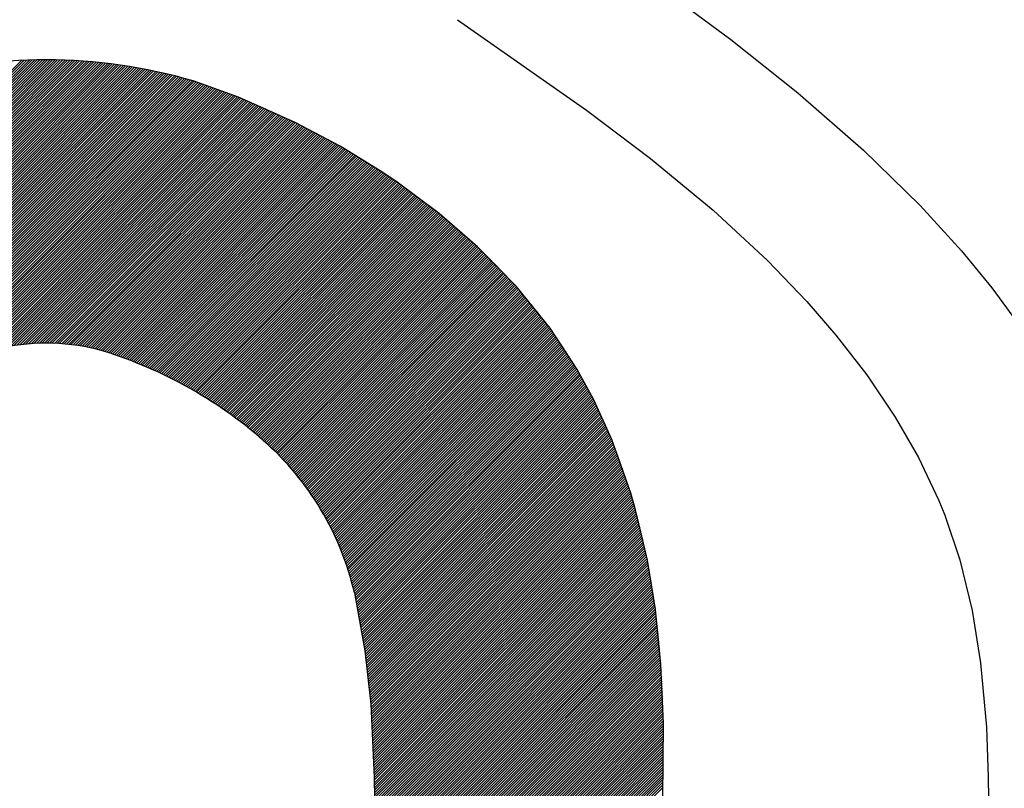
# Model space of a CAD drawing. Units: millimetres. Extents: x 40881 to 54938, y 3497 to 13062.
# Drawn here: x 51252 to 51259, y 12001 to 12006 of the extents above; entities that cross this region are included whole.
import ezdxf

# ---------------------------------------------------------------- set-up
doc = ezdxf.new("R2010")
doc.units = ezdxf.units.MM
doc.layers.add('CK_LEVEL_1', color=7, linetype='Continuous')
doc.styles.get("Standard").update_dxf_attribs({"font": 'txt.shx', "height": 100})
doc.dimstyles.new('ISO-25', dxfattribs={"dimtxt": 100, "dimasz": 100, "dimexe": 1.25, "dimexo": 20, "dimgap": 40, "dimtad": 1, "dimtih": 1, "dimtoh": 1, "dimdsep": 46, "dimtxsty": 'Standard', "dimcen": 100, "dimadec": 0, "dimazin": 0, "dimtfac": 1, "dimtmove": 0, "dimatfit": 3, "dimfxl": 1, "dimarcsym": 0})

# ---------------------------------------------------------------- blocks, each defined once
blk = doc.blocks.new('*D137')
at = {"color": 0, "lineweight": -2}
for p, q in [((50784.6756, 12641.8685), (50784.6756, 12822.6161)), ((52623.8639, 11648.0789), (52623.8639, 12822.6161)), ((50884.6756, 12821.3661), (52523.8639, 12821.3661))]:
    blk.add_line(p, q, dxfattribs=at)
at = {"color": 0}
for points in [[(50884.6756, 12838.0328), (50884.6756, 12804.6994), (50784.6756, 12821.3661)], [(52523.8639, 12838.0328), (52523.8639, 12804.6994), (52623.8639, 12821.3661)]]:
    blk.add_solid(points, dxfattribs=at)
at = {"layer": 'DEFPOINTS', "color": 0}
for p in [(52623.8639, 12821.3661), (50784.6756, 12621.8685), (52623.8639, 11628.0789)]:
    blk.add_point(p, dxfattribs=at)
at = {"color": 0, "insert": (51704.2697, 12911.3661), "char_height": 100, "attachment_point": 5}
blk.add_mtext('INTERNAL PROJECTION', dxfattribs=at)
blk = doc.blocks.new('*X26')
at = {"layer": 'CK_LEVEL_1', "color": 5, "linetype": 'Continuous'}
for p, q in [((146.3906, 514.493), (144.4069, 516.4768)), ((146.4109, 514.4897), (144.4227, 516.4779)), ((146.4313, 514.4863), (144.4386, 516.479)), ((146.4518, 514.4828), (144.4546, 516.48)), ((146.4724, 514.4791), (144.4705, 516.481)), ((146.4931, 514.4754), (144.4865, 516.482)), ((146.514, 514.4715), (144.5025, 516.4829)), ((146.5349, 514.4675), (144.5186, 516.4838)), ((146.556, 514.4634), (144.5347, 516.4847)), ((146.5772, 514.4592), (144.5509, 516.4855)), ((146.5986, 514.4548), (144.567, 516.4863)), ((146.6201, 514.4503), (144.5833, 516.4871)), ((146.6417, 514.4456), (144.5995, 516.4878)), ((146.6635, 514.4408), (144.6158, 516.4885)), ((146.6854, 514.4358), (144.6321, 516.4891)), ((146.7076, 514.4306), (144.6485, 516.4897)), ((146.7302, 514.425), (144.6649, 516.4903)), ((146.7531, 514.419), (144.6813, 516.4909)), ((146.7765, 514.4126), (144.6977, 516.4914)), ((146.8004, 514.4057), (144.7142, 516.4919)), ((146.8247, 514.3983), (144.7308, 516.4923)), ((146.8496, 514.3905), (144.7473, 516.4927)), ((146.875, 514.382), (144.7639, 516.4931)), ((146.901, 514.3729), (144.7805, 516.4934)), ((146.9278, 514.3632), (144.7972, 516.4937)), ((146.9552, 514.3527), (144.8139, 516.494)), ((146.9835, 514.3414), (144.8306, 516.4943)), ((147.0127, 514.3292), (144.8474, 516.4945)), ((147.0429, 514.3159), (144.8641, 516.4947)), ((147.0744, 514.3014), (144.8809, 516.4948)), ((147.1072, 514.2856), (144.8978, 516.495)), ((147.1416, 514.2682), (144.9147, 516.4951)), ((147.1779, 514.2488), (144.9316, 516.4951)), ((147.2167, 514.227), (144.9485, 516.4952)), ((147.2585, 514.2021), (144.9655, 516.4952)), ((147.3046, 514.173), (144.9824, 516.4952)), ((147.3569, 514.1377), (144.9995, 516.4951)), ((147.4197, 514.0918), (145.0165, 516.495)), ((147.5091, 514.0194), (145.0336, 516.4949)), ((150.1054, 511.4401), (145.0507, 516.4948)), ((150.1091, 511.4533), (145.0678, 516.4947)), ((150.1128, 511.4666), (145.0849, 516.4945)), ((150.1164, 511.48), (145.1021, 516.4943)), ((150.12, 511.4934), (145.1193, 516.494)), ((150.1235, 511.5068), (145.1365, 516.4938)), ((150.127, 511.5203), (145.1538, 516.4935)), ((150.1305, 511.5338), (145.1711, 516.4932)), ((150.1339, 511.5474), (145.1884, 516.4929)), ((150.1372, 511.561), (145.2057, 516.4925)), ((150.1405, 511.5747), (145.223, 516.4922)), ((150.1438, 511.5884), (145.2404, 516.4918)), ((145.7118, 514.5609), (143.8611, 516.4117)), ((145.7296, 514.5601), (143.8756, 516.4141)), ((145.7475, 514.5592), (143.8901, 516.4165)), ((145.7654, 514.5582), (143.9047, 516.4189)), ((145.7834, 514.5572), (143.9194, 516.4213)), ((145.8014, 514.5562), (143.934, 516.4236)), ((145.8195, 514.5551), (143.9487, 516.4258)), ((145.8376, 514.5539), (143.9635, 516.4281)), ((145.8558, 514.5527), (143.9782, 516.4303)), ((145.874, 514.5515), (143.9931, 516.4324)), ((145.8923, 514.5502), (144.0079, 516.4345)), ((145.9106, 514.5488), (144.0228, 516.4366)), ((145.929, 514.5474), (144.0377, 516.4387)), ((145.9474, 514.5459), (144.0527, 516.4407)), ((145.9659, 514.5444), (144.0677, 516.4427)), ((145.9845, 514.5428), (144.0827, 516.4446)), ((146.0031, 514.5412), (144.0978, 516.4465)), ((146.0218, 514.5395), (144.1129, 516.4484)), ((146.0405, 514.5377), (144.128, 516.4502)), ((146.0593, 514.5359), (144.1432, 516.452)), ((146.0782, 514.5339), (144.1584, 516.4537)), ((146.0971, 514.532), (144.1737, 516.4554)), ((146.1161, 514.5299), (144.1889, 516.4571)), ((146.1352, 514.5278), (144.2043, 516.4588)), ((146.1544, 514.5256), (144.2196, 516.4604)), ((146.1736, 514.5234), (144.235, 516.462)), ((146.1929, 514.521), (144.2505, 516.4635)), ((146.2123, 514.5186), (144.2659, 516.465)), ((146.2318, 514.5161), (144.2815, 516.4664)), ((146.2513, 514.5136), (144.297, 516.4679)), ((146.2709, 514.5109), (144.3126, 516.4692)), ((146.2907, 514.5082), (144.3282, 516.4706)), ((146.3105, 514.5053), (144.3439, 516.4719)), ((146.3304, 514.5024), (144.3596, 516.4732)), ((146.3503, 514.4994), (144.3753, 516.4744)), ((146.3704, 514.4963), (144.3911, 516.4756)), ((145.3125, 514.5699), (143.5369, 516.3455)), ((145.3295, 514.5699), (143.5506, 516.3487)), ((145.3465, 514.5699), (143.5644, 516.352)), ((145.3635, 514.5698), (143.5782, 516.3552)), ((145.3806, 514.5697), (143.592, 516.3583)), ((145.3977, 514.5695), (143.6058, 516.3615)), ((145.4149, 514.5694), (143.6197, 516.3646)), ((145.4321, 514.5692), (143.6336, 516.3676)), ((145.4493, 514.5689), (143.6475, 516.3706)), ((145.4665, 514.5686), (143.6615, 516.3736)), ((145.4838, 514.5683), (143.6755, 516.3766)), ((145.5011, 514.568), (143.6896, 516.3795)), ((145.5184, 514.5676), (143.7037, 516.3824)), ((145.5358, 514.5672), (143.7178, 516.3852)), ((145.5533, 514.5667), (143.732, 516.388)), ((145.5707, 514.5663), (143.7462, 516.3908)), ((145.5882, 514.5657), (143.7604, 516.3935)), ((145.6057, 514.5652), (143.7747, 516.3962)), ((145.6233, 514.5646), (143.789, 516.3989)), ((145.6409, 514.5639), (143.8033, 516.4015)), ((145.6586, 514.5632), (143.8177, 516.4041)), ((145.6763, 514.5625), (143.8321, 516.4067)), ((145.694, 514.5617), (143.8466, 516.4092)), ((145.0123, 514.5647), (143.2963, 516.2807)), ((145.0287, 514.5653), (143.3093, 516.2846)), ((145.0451, 514.5658), (143.3225, 516.2884)), ((145.0616, 514.5663), (143.3356, 516.2923)), ((145.0781, 514.5667), (143.3488, 516.2961)), ((145.0946, 514.5672), (143.362, 516.2998)), ((145.1112, 514.5676), (143.3752, 516.3035)), ((145.1278, 514.5679), (143.3885, 516.3072)), ((145.1444, 514.5683), (143.4018, 516.3109)), ((145.1611, 514.5686), (143.4152, 516.3145)), ((145.1778, 514.5688), (143.4286, 516.3181)), ((145.1945, 514.5691), (143.442, 516.3216)), ((145.2113, 514.5693), (143.4555, 516.3251)), ((145.2281, 514.5695), (143.469, 516.3286)), ((145.2449, 514.5696), (143.4825, 516.3321)), ((145.2618, 514.5697), (143.496, 516.3355)), ((145.2786, 514.5698), (143.5096, 516.3388)), ((145.2956, 514.5699), (143.5233, 516.3422)), ((144.7542, 514.5512), (143.0917, 516.2138)), ((144.7701, 514.5523), (143.1042, 516.2182)), ((144.786, 514.5534), (143.1168, 516.2226)), ((144.8019, 514.5544), (143.1294, 516.227)), ((144.8179, 514.5554), (143.142, 516.2313)), ((144.8339, 514.5564), (143.1547, 516.2356)), ((144.8499, 514.5573), (143.1674, 516.2399)), ((144.866, 514.5582), (143.1801, 516.2441)), ((144.8821, 514.5591), (143.1929, 516.2483)), ((144.8983, 514.5599), (143.2057, 516.2525)), ((144.9145, 514.5607), (143.2185, 516.2566)), ((144.9307, 514.5614), (143.2314, 516.2607)), ((144.9469, 514.5621), (143.2443, 516.2648)), ((144.9632, 514.5628), (143.2572, 516.2688)), ((144.9795, 514.5635), (143.2702, 516.2728)), ((144.9959, 514.5641), (143.2832, 516.2768)), ((144.5357, 514.5321), (142.9197, 516.1481)), ((144.5511, 514.5337), (142.9318, 516.153)), ((144.5665, 514.5353), (142.9439, 516.1579)), ((144.582, 514.5368), (142.956, 516.1627)), ((144.5974, 514.5383), (142.9682, 516.1675)), ((144.6129, 514.5398), (142.9804, 516.1723)), ((144.6285, 514.5412), (142.9926, 516.1771)), ((144.6441, 514.5426), (143.0049, 516.1818)), ((144.6597, 514.5439), (143.0172, 516.1864)), ((144.6754, 514.5452), (143.0295, 516.1911)), ((144.6911, 514.5465), (143.0419, 516.1957)), ((144.7068, 514.5477), (143.0543, 516.2003)), ((144.7226, 514.5489), (143.0667, 516.2048)), ((144.7384, 514.5501), (143.0792, 516.2093)), ((144.3542, 514.51), (142.7776, 516.0866)), ((144.3691, 514.5121), (142.7893, 516.0919)), ((144.3841, 514.5141), (142.801, 516.0972)), ((144.3991, 514.516), (142.8127, 516.1024)), ((144.4141, 514.518), (142.8245, 516.1076)), ((144.4292, 514.5199), (142.8363, 516.1128)), ((144.4443, 514.5217), (142.8481, 516.1179)), ((144.4594, 514.5236), (142.8599, 516.1231)), ((144.4746, 514.5253), (142.8718, 516.1281)), ((144.4899, 514.5271), (142.8838, 516.1332)), ((144.5051, 514.5288), (142.8957, 516.1382)), ((144.5204, 514.5305), (142.9077, 516.1432)), ((144.1781, 514.4825), (142.6404, 516.0202)), ((144.1926, 514.485), (142.6516, 516.0259)), ((144.2071, 514.4875), (142.6629, 516.0316)), ((144.2216, 514.4899), (142.6742, 516.0373)), ((144.2362, 514.4923), (142.6856, 516.0429)), ((144.2508, 514.4946), (142.697, 516.0485)), ((144.2655, 514.4969), (142.7084, 516.054)), ((144.2802, 514.4992), (142.7198, 516.0595)), ((144.2949, 514.5014), (142.7313, 516.065)), ((144.3097, 514.5036), (142.7429, 516.0704)), ((144.3245, 514.5058), (142.7544, 516.0759)), ((144.3393, 514.5079), (142.766, 516.0812)), ((144.0215, 514.4524), (142.5188, 515.9551)), ((144.0356, 514.4553), (142.5297, 515.9612)), ((144.0496, 514.4582), (142.5406, 515.9673)), ((144.0638, 514.4611), (142.5515, 515.9733)), ((144.0779, 514.4639), (142.5625, 515.9793)), ((144.0921, 514.4666), (142.5735, 515.9852)), ((144.1063, 514.4694), (142.5846, 515.9911)), ((144.1206, 514.4721), (142.5957, 515.997)), ((144.1349, 514.4747), (142.6068, 516.0029)), ((144.1493, 514.4774), (142.6179, 516.0087)), ((144.1637, 514.4799), (142.6291, 516.0145)), ((143.8704, 514.4168), (142.4013, 515.8859)), ((143.8838, 514.4204), (142.4118, 515.8923)), ((143.8972, 514.4239), (142.4224, 515.8988)), ((143.9108, 514.4274), (142.433, 515.9052)), ((143.9244, 514.4307), (142.4436, 515.9115)), ((143.9381, 514.434), (142.4542, 515.9179)), ((143.9519, 514.4371), (142.4649, 515.9242)), ((143.9657, 514.4403), (142.4756, 515.9304)), ((143.9796, 514.4434), (142.4863, 515.9366)), ((143.9936, 514.4464), (142.4971, 515.9428)), ((144.0075, 514.4494), (142.5079, 515.949)), ((143.7535, 514.381), (142.3082, 515.8262)), ((143.7662, 514.3853), (142.3185, 515.833)), ((143.779, 514.3895), (142.3287, 515.8397)), ((143.7918, 514.3936), (142.339, 515.8464)), ((143.8047, 514.3977), (142.3493, 515.8531)), ((143.8177, 514.4017), (142.3596, 515.8597)), ((143.8307, 514.4056), (142.37, 515.8663)), ((143.8439, 514.4094), (142.3804, 515.8729)), ((143.8571, 514.4132), (142.3909, 515.8794)), ((143.6306, 514.3342), (142.2078, 515.757)), ((143.6426, 514.3391), (142.2177, 515.764)), ((143.6547, 514.3441), (142.2277, 515.7711)), ((143.6668, 514.3489), (142.2376, 515.7781)), ((143.679, 514.3537), (142.2476, 515.7851)), ((143.6912, 514.3584), (142.2576, 515.792)), ((143.7035, 514.3631), (142.2677, 515.7989)), ((143.7159, 514.3677), (142.2778, 515.8058)), ((143.7284, 514.3722), (142.2879, 515.8126)), ((143.7409, 514.3766), (142.2981, 515.8195)), ((143.5258, 514.2863), (142.12, 515.692)), ((143.5372, 514.2919), (142.1297, 515.6994)), ((143.5486, 514.2974), (142.1393, 515.7067)), ((143.5602, 514.3028), (142.149, 515.7139)), ((143.5717, 514.3082), (142.1588, 515.7212)), ((143.5834, 514.3135), (142.1685, 515.7284)), ((143.5951, 514.3188), (142.1783, 515.7356)), ((143.6069, 514.324), (142.1881, 515.7427)), ((143.6187, 514.3291), (142.198, 515.7499)), ((143.426, 514.2334), (142.0346, 515.6247)), ((143.4368, 514.2395), (142.044, 515.6323)), ((143.4477, 514.2455), (142.0534, 515.6399)), ((143.4587, 514.2515), (142.0628, 515.6474)), ((143.4697, 514.2575), (142.0723, 515.6549)), ((143.4808, 514.2634), (142.0818, 515.6624)), ((143.492, 514.2692), (142.0913, 515.6698)), ((143.5032, 514.275), (142.1009, 515.6773)), ((143.5144, 514.2806), (142.1104, 515.6847)), ((143.3413, 514.1823), (141.9606, 515.563)), ((143.3517, 514.1889), (141.9697, 515.5708)), ((143.3621, 514.1954), (141.9789, 515.5786)), ((143.3726, 514.2019), (141.9881, 515.5863)), ((143.3832, 514.2083), (141.9974, 515.5941)), ((143.3938, 514.2146), (142.0067, 515.6018)), ((143.4045, 514.2209), (142.0159, 515.6094)), ((143.4152, 514.2272), (142.0253, 515.6171)), ((143.2603, 514.1275), (141.8883, 515.4995)), ((143.2702, 514.1346), (141.8972, 515.5075)), ((143.2802, 514.1416), (141.9062, 515.5155)), ((143.2902, 514.1485), (141.9152, 515.5235)), ((143.3003, 514.1553), (141.9242, 515.5315)), ((143.3105, 514.1622), (141.9333, 515.5394)), ((143.3207, 514.1689), (141.9424, 515.5473)), ((143.331, 514.1756), (141.9515, 515.5551)), ((143.1828, 514.0693), (141.8177, 515.4344)), ((143.1923, 514.0767), (141.8264, 515.4426)), ((143.2018, 514.0842), (141.8352, 515.4508)), ((143.2114, 514.0915), (141.844, 515.459)), ((143.2211, 514.0988), (141.8528, 515.4671)), ((143.2308, 514.1061), (141.8616, 515.4753)), ((143.2406, 514.1133), (141.8705, 515.4834)), ((143.2504, 514.1204), (141.8794, 515.4915)), ((143.1088, 514.0075), (141.7487, 515.3676)), ((143.1178, 514.0154), (141.7573, 515.376)), ((143.1269, 514.0233), (141.7658, 515.3844)), ((143.1361, 514.0311), (141.7744, 515.3928)), ((143.1453, 514.0388), (141.783, 515.4012)), ((143.1546, 514.0465), (141.7916, 515.4095)), ((143.164, 514.0541), (141.8003, 515.4178)), ((143.1733, 514.0617), (141.809, 515.4261)), ((143.0382, 513.9424), (141.6813, 515.2992)), ((143.0468, 513.9507), (141.6897, 515.3078)), ((143.0555, 513.959), (141.698, 515.3164)), ((143.0642, 513.9672), (141.7064, 515.325)), ((143.073, 513.9754), (141.7148, 515.3336)), ((143.0819, 513.9835), (141.7233, 515.3421)), ((143.0908, 513.9916), (141.7317, 515.3506)), ((143.0998, 513.9996), (141.7402, 515.3591)), ((142.9792, 513.8826), (141.6236, 515.2381)), ((142.9874, 513.8913), (141.6318, 515.2469)), ((142.9958, 513.8999), (141.64, 515.2557)), ((143.0041, 513.9085), (141.6482, 515.2644)), ((143.0126, 513.9171), (141.6565, 515.2731)), ((143.021, 513.9255), (141.6647, 515.2819)), ((143.0296, 513.934), (141.673, 515.2905)), ((142.9149, 513.8111), (141.5591, 515.1668)), ((142.9228, 513.8202), (141.5671, 515.1758)), ((142.9307, 513.8292), (141.5751, 515.1848)), ((142.9386, 513.8383), (141.5832, 515.1937)), ((142.9466, 513.8472), (141.5912, 515.2026)), ((142.9547, 513.8561), (141.5993, 515.2115)), ((142.9628, 513.865), (141.6074, 515.2204)), ((142.971, 513.8738), (141.6155, 515.2293)), ((142.8608, 513.7464), (141.5039, 515.1033)), ((142.8684, 513.7558), (141.5117, 515.1124)), ((142.876, 513.7651), (141.5196, 515.1215)), ((142.8837, 513.7744), (141.5275, 515.1306)), ((142.8915, 513.7836), (141.5353, 515.1397)), ((142.8992, 513.7928), (141.5433, 515.1488)), ((142.9071, 513.802), (141.5512, 515.1578)), ((142.8084, 513.68), (141.4498, 515.0386)), ((142.8157, 513.6896), (141.4575, 515.0479)), ((142.8231, 513.6992), (141.4652, 515.0572)), ((142.8306, 513.7087), (141.4729, 515.0664)), ((142.8381, 513.7182), (141.4806, 515.0757)), ((142.8456, 513.7276), (141.4884, 515.0849)), ((142.8532, 513.7371), (141.4961, 515.0941)), ((142.7577, 513.6119), (141.3968, 514.9728)), ((142.7648, 513.6217), (141.4043, 514.9823)), ((142.772, 513.6315), (141.4118, 514.9917)), ((142.7792, 513.6413), (141.4194, 515.0011)), ((142.7864, 513.6511), (141.427, 515.0105)), ((142.7937, 513.6607), (141.4346, 515.0199)), ((142.801, 513.6704), (141.4422, 515.0292)), ((142.7088, 513.542), (141.3449, 514.9059)), ((142.7157, 513.5521), (141.3522, 514.9156)), ((142.7226, 513.5621), (141.3596, 514.9251)), ((142.7296, 513.5722), (141.367, 514.9347)), ((142.7365, 513.5821), (141.3744, 514.9443)), ((142.7436, 513.5921), (141.3819, 514.9538)), ((142.7506, 513.602), (141.3893, 514.9633)), ((142.6618, 513.4702), (141.294, 514.838)), ((142.6684, 513.4806), (141.3012, 514.8478)), ((142.675, 513.4909), (141.3084, 514.8575)), ((142.6817, 513.5012), (141.3157, 514.8673)), ((142.6884, 513.5115), (141.3229, 514.877)), ((142.6952, 513.5217), (141.3302, 514.8866)), ((142.702, 513.5318), (141.3375, 514.8963)), ((142.6229, 513.4073), (141.2512, 514.779)), ((142.6293, 513.4179), (141.2583, 514.7889)), ((142.6357, 513.4284), (141.2654, 514.7987)), ((142.6422, 513.4389), (141.2725, 514.8086)), ((142.6487, 513.4494), (141.2797, 514.8184)), ((142.6552, 513.4598), (141.2868, 514.8282)), ((142.5793, 513.3321), (141.2023, 514.7091)), ((142.5854, 513.343), (141.2092, 514.7191)), ((142.5915, 513.3538), (141.2162, 514.7292)), ((142.5977, 513.3646), (141.2232, 514.7392)), ((142.604, 513.3753), (141.2301, 514.7491)), ((142.6102, 513.386), (141.2372, 514.7591)), ((142.6165, 513.3967), (141.2442, 514.769)), ((142.5434, 513.2662), (141.1612, 514.6484)), ((142.5493, 513.2773), (141.168, 514.6586)), ((142.5552, 513.2883), (141.1748, 514.6687)), ((142.5612, 513.2993), (141.1817, 514.6788)), ((142.5672, 513.3103), (141.1885, 514.689)), ((142.5732, 513.3212), (141.1954, 514.699)), ((142.5034, 513.1874), (141.1142, 514.5766)), ((142.509, 513.1988), (141.1208, 514.587)), ((142.5146, 513.2101), (141.1275, 514.5973)), ((142.5203, 513.2214), (141.1342, 514.6075)), ((142.526, 513.2327), (141.1409, 514.6178)), ((142.5318, 513.2439), (141.1476, 514.628)), ((142.5376, 513.255), (141.1544, 514.6382)), ((142.4707, 513.1183), (141.0746, 514.5143)), ((142.476, 513.1299), (141.0812, 514.5248)), ((142.4814, 513.1415), (141.0877, 514.5352)), ((142.4869, 513.153), (141.0943, 514.5456)), ((142.4923, 513.1645), (141.1009, 514.556)), ((142.4978, 513.176), (141.1075, 514.5663)), ((142.4395, 513.0476), (141.0359, 514.4513)), ((142.4446, 513.0595), (141.0423, 514.4618)), ((142.4497, 513.0713), (141.0487, 514.4724)), ((142.4549, 513.0831), (141.0552, 514.4829)), ((142.4601, 513.0949), (141.0616, 514.4934)), ((142.4654, 513.1066), (141.0681, 514.5039)), ((142.4099, 512.9754), (140.9979, 514.3874)), ((142.4148, 512.9875), (141.0042, 514.3981)), ((142.4196, 512.9997), (141.0105, 514.4088)), ((142.4245, 513.0117), (141.0168, 514.4194)), ((142.4295, 513.0237), (141.0231, 514.4301)), ((142.4345, 513.0357), (141.0295, 514.4407)), ((142.382, 512.9015), (140.9607, 514.3228)), ((142.3865, 512.914), (140.9668, 514.3337)), ((142.3911, 512.9263), (140.973, 514.3445)), ((142.3957, 512.9387), (140.9792, 514.3552)), ((142.4004, 512.951), (140.9854, 514.366)), ((142.4052, 512.9632), (140.9916, 514.3767)), ((142.3557, 512.826), (140.9242, 514.2575)), ((142.3599, 512.8387), (140.9302, 514.2684)), ((142.3643, 512.8514), (140.9363, 514.2793)), ((142.3686, 512.864), (140.9424, 514.2903)), ((142.373, 512.8766), (140.9484, 514.3011)), ((142.3775, 512.8891), (140.9545, 514.312)), ((142.3312, 512.7487), (140.8885, 514.1913)), ((142.3351, 512.7617), (140.8944, 514.2024)), ((142.3391, 512.7747), (140.9004, 514.2135)), ((142.3432, 512.7876), (140.9063, 514.2245)), ((142.3473, 512.8004), (140.9122, 514.2355)), ((142.3515, 512.8132), (140.9182, 514.2465)), ((142.3111, 512.667), (140.8537, 514.1244)), ((142.314, 512.6811), (140.8594, 514.1356)), ((142.3169, 512.695), (140.8652, 514.1468)), ((142.32, 512.7089), (140.871, 514.158)), ((142.3234, 512.7225), (140.8768, 514.1691)), ((142.3273, 512.7356), (140.8827, 514.1802)), ((142.2965, 512.5797), (140.8196, 514.0566)), ((142.2986, 512.5946), (140.8252, 514.068)), ((142.3009, 512.6093), (140.8309, 514.0793)), ((142.3032, 512.6239), (140.8365, 514.0906)), ((142.3057, 512.6384), (140.8422, 514.1019)), ((142.3083, 512.6527), (140.8479, 514.1132)), ((142.287, 512.4874), (140.7863, 513.9881)), ((142.2882, 512.5032), (140.7918, 513.9996)), ((142.2896, 512.5188), (140.7973, 514.011)), ((142.2911, 512.5342), (140.8028, 514.0225)), ((142.2928, 512.5495), (140.8084, 514.0339)), ((142.2946, 512.5647), (140.814, 514.0453)), ((142.2835, 512.406), (140.7592, 513.9303)), ((142.2839, 512.4227), (140.7646, 513.9419)), ((142.2844, 512.4391), (140.77, 513.9535)), ((142.2851, 512.4554), (140.7754, 513.9651)), ((142.286, 512.4715), (140.7808, 513.9766)), ((142.2857, 512.302), (140.7275, 513.8603)), ((142.2848, 512.3199), (140.7327, 513.872)), ((142.2841, 512.3375), (140.738, 513.8837)), ((142.2837, 512.355), (140.7432, 513.8954)), ((142.2834, 512.3722), (140.7485, 513.9071)), ((142.2834, 512.3892), (140.7539, 513.9187)), ((142.2966, 512.1894), (140.6966, 513.7894)), ((142.294, 512.2088), (140.7017, 513.8012)), ((142.2918, 512.228), (140.7068, 513.8131)), ((142.2899, 512.2469), (140.7119, 513.8249)), ((142.2883, 512.2655), (140.7171, 513.8367)), ((142.2869, 512.2839), (140.7223, 513.8485)), ((142.3142, 512.0869), (140.6715, 513.7296)), ((142.3099, 512.1081), (140.6764, 513.7416)), ((142.306, 512.129), (140.6814, 513.7536)), ((142.3025, 512.1494), (140.6865, 513.7655)), ((142.2994, 512.1696), (140.6915, 513.7775)), ((142.3555, 511.9438), (140.6422, 513.6571)), ((142.3472, 511.969), (140.647, 513.6692)), ((142.3393, 511.9938), (140.6518, 513.6813)), ((142.3318, 512.0184), (140.6567, 513.6934)), ((142.3246, 512.0425), (140.6616, 513.7055)), ((142.3189, 512.0652), (140.6665, 513.7176)), ((142.4031, 511.8113), (140.6184, 513.5959)), ((142.3926, 511.8387), (140.6231, 513.6082)), ((142.3827, 511.8657), (140.6279, 513.6205)), ((142.3732, 511.8921), (140.6326, 513.6327)), ((142.3641, 511.9181), (140.6374, 513.6449)), ((142.4641, 511.6655), (140.5954, 513.5342)), ((142.4506, 511.696), (140.5999, 513.5466)), ((142.4377, 511.7257), (140.6045, 513.559)), ((142.4256, 511.7549), (140.6091, 513.5713)), ((142.4141, 511.7834), (140.6138, 513.5836)), ((142.5453, 511.4994), (140.5729, 513.4718)), ((142.5269, 511.5347), (140.5774, 513.4843)), ((142.5097, 511.5689), (140.5818, 513.4968)), ((142.4936, 511.602), (140.5863, 513.5093)), ((142.4784, 511.6342), (140.5908, 513.5218)), ((142.6949, 511.248), (140.5469, 513.396)), ((142.6633, 511.2966), (140.5511, 513.4087)), ((142.6351, 511.3417), (140.5554, 513.4214)), ((142.6097, 511.3841), (140.5598, 513.434)), ((142.5865, 511.4243), (140.5641, 513.4466)), ((142.5651, 511.4626), (140.5685, 513.4592)), ((145.5837, 508.2743), (140.5268, 513.3313)), ((142.9028, 510.9722), (140.5305, 513.3445)), ((142.8273, 511.0647), (140.5343, 513.3576)), ((142.7739, 511.135), (140.5384, 513.3705)), ((142.7311, 511.1948), (140.5426, 513.3833)), ((145.4978, 508.2753), (140.5086, 513.2646)), ((145.5151, 508.2751), (140.5121, 513.278)), ((145.5323, 508.2749), (140.5157, 513.2914)), ((145.5494, 508.2747), (140.5194, 513.3047)), ((145.5666, 508.2745), (140.523, 513.318)), ((145.4287, 508.2766), (140.4949, 513.2104)), ((145.446, 508.2762), (140.4982, 513.224)), ((145.4633, 508.2759), (140.5017, 513.2376)), ((145.4806, 508.2756), (140.5051, 513.2511)), ((145.3418, 508.2786), (140.4788, 513.1416)), ((145.3593, 508.2781), (140.4819, 513.1555)), ((145.3767, 508.2777), (140.4851, 513.1693)), ((145.394, 508.2773), (140.4883, 513.183)), ((145.4114, 508.2769), (140.4916, 513.1967)), ((145.2578, 508.2778), (140.4639, 513.0717)), ((145.2744, 508.2782), (140.4668, 513.0857)), ((145.2909, 508.2786), (140.4697, 513.0998)), ((145.3074, 508.2791), (140.4727, 513.1138)), ((145.3244, 508.2791), (140.4757, 513.1277)), ((145.1914, 508.2763), (140.453, 513.0148)), ((145.208, 508.2767), (140.4556, 513.0291)), ((145.2246, 508.277), (140.4583, 513.0433)), ((145.2412, 508.2774), (140.4611, 513.0575)), ((145.1079, 508.275), (140.4404, 512.9424)), ((145.1246, 508.2752), (140.4428, 512.957)), ((145.1414, 508.2754), (140.4453, 512.9715)), ((145.158, 508.2757), (140.4478, 512.986)), ((145.1747, 508.276), (140.4503, 513.0004)), ((145.0407, 508.2743), (140.4314, 512.8836)), ((145.0575, 508.2744), (140.4335, 512.8984)), ((145.0743, 508.2746), (140.4358, 512.9131)), ((145.0911, 508.2748), (140.4381, 512.9278)), ((144.9561, 508.274), (140.4213, 512.8088)), ((144.9731, 508.274), (140.4232, 512.8239)), ((144.99, 508.274), (140.4252, 512.8389)), ((145.007, 508.2741), (140.4272, 512.8539)), ((145.0238, 508.2742), (140.4292, 512.8688)), ((144.888, 508.2743), (140.4144, 512.7479)), ((144.9051, 508.2742), (140.416, 512.7632)), ((144.9221, 508.2741), (140.4177, 512.7784)), ((144.9391, 508.274), (140.4195, 512.7937)), ((144.8193, 508.2751), (140.4084, 512.6859)), ((144.8365, 508.2748), (140.4098, 512.7015)), ((144.8537, 508.2746), (140.4113, 512.717)), ((144.8709, 508.2744), (140.4128, 512.7325)), ((144.7501, 508.2764), (140.4035, 512.623)), ((144.7675, 508.276), (140.4047, 512.6388)), ((144.7848, 508.2756), (140.4058, 512.6546)), ((144.8021, 508.2753), (140.4071, 512.6703)), ((144.6627, 508.2789), (140.3989, 512.5427)), ((144.6803, 508.2783), (140.3997, 512.5589)), ((144.6978, 508.2778), (140.4006, 512.575)), ((144.7153, 508.2773), (140.4015, 512.5911)), ((144.7327, 508.2768), (140.4025, 512.607)), ((144.5921, 508.2817), (140.3966, 512.4772)), ((144.6098, 508.2809), (140.3971, 512.4937)), ((144.6275, 508.2802), (140.3976, 512.5101)), ((144.6451, 508.2795), (140.3982, 512.5264)), ((144.5386, 508.2843), (140.3956, 512.4272)), ((144.5565, 508.2834), (140.3959, 512.444)), ((144.5743, 508.2825), (140.3962, 512.4606)), ((144.5207, 508.2852), (140.3954, 512.4104)), ((144.5027, 508.2862), (140.3954, 512.3935)), ((144.4847, 508.2873), (140.3954, 512.3766)), ((144.4666, 508.2884), (140.3954, 512.3595)), ((144.4484, 508.2895), (140.3956, 512.3424)), ((144.4303, 508.2908), (140.3959, 512.3252)), ((144.412, 508.292), (140.3962, 512.3079)), ((144.3937, 508.2934), (140.3966, 512.2905)), ((144.3754, 508.2948), (140.3971, 512.273)), ((144.3569, 508.2962), (140.3977, 512.2554)), ((144.3385, 508.2977), (140.3984, 512.2377)), ((144.3199, 508.2993), (140.3992, 512.22))]:
    blk.add_line(p, q, dxfattribs=at)
blk = doc.blocks.new('A$C14D4514A')
at = {"layer": 'CK_LEVEL_1', "color": 5, "linetype": 'Continuous'}
for points in [[(165.9476, 161.8824), (165.9476, 161.8824), (166.8448, 161.2181), (167.291, 160.8626), (167.7274, 160.4823), (168.1049, 160.1136), (168.3796, 159.8119), (168.5821, 159.5651), (168.5821, 159.5651), (168.796, 159.274), (168.9949, 158.9633), (169.1561, 158.6677), (169.298, 158.3519), (169.3393, 158.244), (169.3393, 158.244), (169.4441, 157.9145), (169.5296, 157.5432), (169.5889, 157.1583), (169.6297, 156.6855), (169.6422, 156.3178), (169.6422, 156.3178), (169.6434, 156.163)], [(165.0249, 161.3507), (165.0249, 161.3507), (165.8831, 160.7482), (166.3099, 160.4257), (166.7273, 160.0807), (167.0883, 159.7463), (167.3511, 159.4726), (167.5448, 159.2488), (167.5448, 159.2488), (167.7493, 158.9848), (167.9396, 158.703), (168.0938, 158.4348), (168.2295, 158.1484), (168.269, 158.0505), (168.269, 158.0505), (168.3693, 157.7516), (168.451, 157.4149), (168.5078, 157.0658), (168.5468, 156.6369), (168.5587, 156.3034), (168.5587, 156.3034), (168.5598, 156.163)], [(166.3918, 156.163), (166.3959, 156.6652), (166.3798, 157.0556), (166.3798, 157.0556), (166.3433, 157.4206), (166.2891, 157.7507), (166.2104, 158.0855), (166.1786, 158.1957), (166.1786, 158.1957), (166.0518, 158.5547), (165.9307, 158.8216), (165.8217, 159.0213), (165.8217, 159.0213), (165.6416, 159.2948), (165.4155, 159.5747), (165.1584, 159.8379), (164.9035, 160.059), (164.6241, 160.2674), (164.5276, 160.3326), (164.5276, 160.3326), (164.2433, 160.5075), (163.9432, 160.6667), (163.566, 160.8338), (163.2649, 160.9428)], [(164.338, 157.5315), (164.338, 157.5315), (164.4088, 157.1468), (164.4481, 156.7915), (164.4707, 156.3034), (164.4707, 156.3034), (164.4718, 156.163)]]:
    blk.add_lwpolyline(points, dxfattribs=at)
for centre, radius, start, end in [((162.2865, 157.6081), 3.4753, 73.64909, 106.35091), ((162.2865, 157.7427), 1.4527, 76.66992, 103.33008), ((161.8065, 156.3527), 2.9196, 48.6953, 73.79212), ((162.4663, 157.1036), 1.92, 12.87716, 48.6953)]:
    blk.add_arc(centre, radius, start, end, dxfattribs=at)
at = {"linetype": 'Continuous', "rotation": 270}
blk.add_blockref('*X26', (-350.0981, 301.4787), dxfattribs=at)

msp = doc.modelspace()

# ---------------------------------------------------------------- block references
msp.add_blockref('A$C14D4514A', (51090.0137, 11844.9568))

# ---------------------------------------------------------------- dimensions: what is measured, and where the dimension line sits
dim = msp.add_linear_dim(base=(52623.8639, 12821.3661), p1=(50784.6756, 12621.8685), p2=(52623.8639, 11628.0789), text='INTERNAL PROJECTION', dimstyle='ISO-25')
dim.commit()
dim.dimension.update_dxf_attribs({"geometry": '*D137', "text_midpoint": (51704.2697, 12821.3661), "dimtype": 160})

doc.saveas('drawing.dxf')
